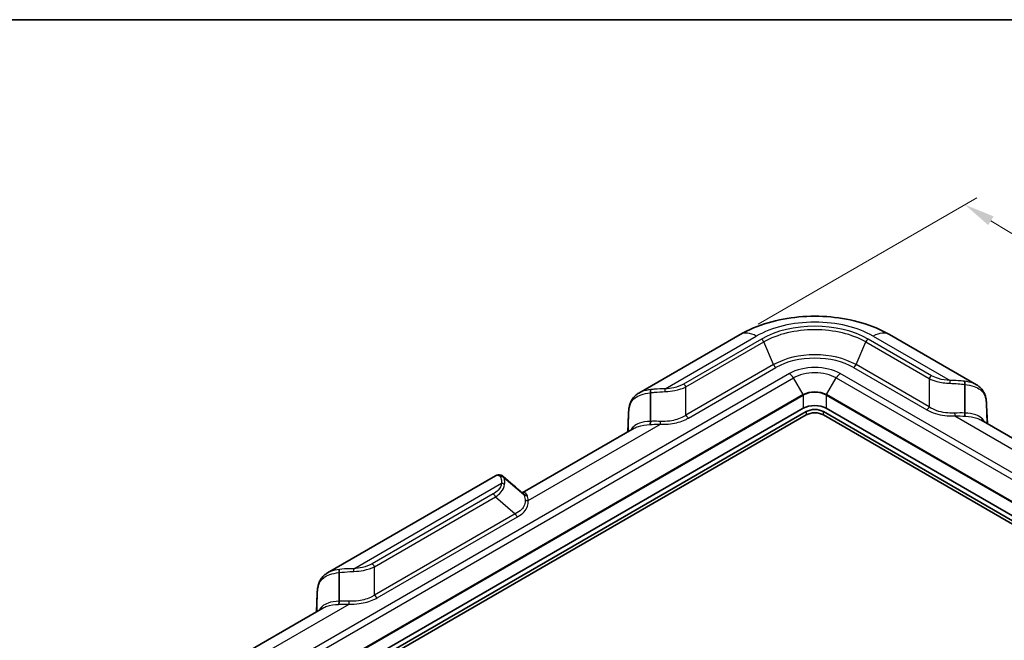
# Model space of a CAD drawing. Units: millimetres. Extents: x 0 to 5253, y 0 to 564.
# Drawn here: x 106 to 227, y 345 to 422 of the extents above; entities that cross this region are included whole.
import ezdxf

# ---------------------------------------------------------------- set-up
doc = ezdxf.new("R2010")
doc.units = ezdxf.units.MM
doc.header["$LTSCALE"] = 1.5
doc.layers.get('Defpoints').update_dxf_attribs({"lineweight": 25})
for name, color, linetype, lineweight in [('Border (ISO)', 7, 'Continuous', 35), ('Dimension (ISO)', 7, 'Continuous', 18), ('Visible (ISO)', 7, 'Continuous', 35), ('Visible Narrow (ISO)', 7, 'Continuous', 25)]:
    doc.layers.add(name, color=color, linetype=linetype, lineweight=lineweight)
doc.styles.add('Note Text (TK)', font='txt')
doc.dimstyles.new('Default - Method 1b (TK)', dxfattribs={"dimscale": 1.5, "dimtxt": 2.5, "dimasz": 2.5, "dimexe": 1, "dimexo": 1.5, "dimgap": 1, "dimtad": 1, "dimtoh": 1, "dimrnd": 1e-08, "dimdsep": 46, "dimtxsty": 'Note Text (TK)', "dimcen": 0.09, "dimdle": 5, "dimclrd": 100, "dimclre": 100, "dimclrt": 7, "dimadec": 1, "dimazin": 1, "dimtfac": 1, "dimtmove": 0, "dimatfit": 3, "dimfxl": 1, "dimtolj": 1, "dimlwd": -1, "dimlwe": -1, "dimarcsym": 0})

# ---------------------------------------------------------------- blocks, each defined once
blk = doc.blocks.new('図面枠 tk図枠')
at = {"layer": 'Border (ISO)'}
blk.add_line((14.5, 289), (405.5, 289), dxfattribs=at)
blk = doc.blocks.new('*D5')
at = {"layer": 'Defpoints', "color": 0}
for p in [(194.4, 382.9), (280.04, 363.1), (252.46, 347.18)]:
    blk.add_point(p, dxfattribs=at)
at = {"layer": 'Dimension (ISO)', "color": 100}
for p, q in [((196.62, 384.18), (223.46, 399.67)), ((225.17, 396.86), (276.84, 365.07)), ((254.68, 348.46), (281.52, 363.96))]:
    blk.add_line(p, q, dxfattribs=at)
for points in [[(225.5, 397.39), (224.84, 396.32), (221.98, 398.82)], [(277.17, 365.6), (276.52, 364.54), (280.04, 363.1)]]:
    blk.add_solid(points, dxfattribs=at)
at = {"layer": 'Dimension (ISO)', "color": 7, "insert": (249.61, 385.79), "char_height": 3.75, "attachment_point": 4, "rotation": 328.4017, "style": 'Note Text (TK)'}
blk.add_mtext('\\A1;{\\Q28.402;\\W0.830;\\H0.816x; \\fＭＳ Ｐゴシック|b0|i0;\\H3.7500;85}', dxfattribs=at)
blk = doc.blocks.new('*D6')
at = {"layer": 'Defpoints', "color": 0}
for p in [(251.64, 360.45), (308.91, 327.38), (151.72, 296.25)]:
    blk.add_point(p, dxfattribs=at)
at = {"layer": 'Dimension (ISO)', "color": 100}
for p, q in [((253.83, 359.18), (310.37, 326.53)), ((212.16, 265.21), (305.76, 325.35)), ((153.92, 294.98), (210.46, 262.34))]:
    blk.add_line(p, q, dxfattribs=at)
for points in [[(305.42, 325.88), (306.09, 324.82), (308.91, 327.38)], [(211.82, 265.73), (212.49, 264.68), (209, 263.18)]]:
    blk.add_solid(points, dxfattribs=at)
at = {"layer": 'Dimension (ISO)', "color": 7, "insert": (252.51, 295.15), "char_height": 3.75, "attachment_point": 4, "rotation": 32.7229, "style": 'Note Text (TK)'}
blk.add_mtext('\\A1;{\\Q-27.277;\\W0.839;\\H0.816x; \\fＭＳ Ｐゴシック|b0|i0;\\H3.7500;143.9}', dxfattribs=at)

msp = doc.modelspace()

# ---------------------------------------------------------------- linework, layer by layer
at = {"layer": 'Visible (ISO)'}
for p, q in [((194.4012, 382.8995), (181.9753, 375.7254)), ((223.4023, 376.746), (212.7442, 382.8995)), ((221.9623, 373.2731), (221.9623, 376.7798)), ((183.4154, 375.7592), (183.4154, 372.2525)), ((202.1585, 373.866), (121.1948, 327.1216)), ((121.9019, 326.9175), (202.512, 373.4578)), ((180.6281, 370.9506), (180.7261, 373.219)), ((204.6334, 373.4578), (243.5242, 351.0041)), ((244.2313, 351.2083), (204.9869, 373.866)), ((221.9623, 373.273), (221.9623, 373.2731)), ((224.6516, 374.2396), (224.7496, 371.9712)), ((202.512, 373.0496), (122.0786, 326.6113)), ((183.4154, 372.2525), (183.4154, 372.2524)), ((243.3475, 350.698), (204.6334, 373.0496)), ((237.6815, 364.505), (223.9397, 372.4388)), ((181.4379, 371.4182), (167.6961, 363.4843)), ((164.4007, 365.5787), (143.7916, 353.68)), ((167.8793, 363.2827), (165.4498, 365.3867)), ((167.8794, 363.2827), (167.8793, 363.2827)), ((145.2316, 353.7138), (145.2316, 350.207)), ((142.4443, 348.9052), (142.5423, 351.1736)), ((145.2316, 350.207), (145.2316, 350.207)), ((143.2542, 349.3728), (129.5124, 341.4389))]:
    msp.add_line(p, q, dxfattribs=at)
for centre, major_axis, ratio, start_param, end_param in [((203.5727, 373.0496), (-2, 0), 0.57735027, 3.92699082, 5.49778714), ((203.5727, 372.8454), (-1.5, 0), 0.57735027, 3.92699082, 5.49778714), ((203.5727, 372.4372), (-1.5, 0), 0.57735027, 3.92699082, 5.49778714), ((3878.6177, 3059.8879), (5057.0045, -73.2438), 0.7905668, 3.89930143, 3.89999766)]:
    msp.add_ellipse(centre, major_axis=major_axis, ratio=ratio, start_param=start_param, end_param=end_param, dxfattribs=at)
for points, knots in [([(212.7442, 382.8995), (211.679, 383.5144), (210.5212, 383.9921), (208.0907, 384.7071), (206.8173, 384.9434), (204.2297, 385.18), (202.9157, 385.18), (200.3281, 384.9434), (199.0547, 384.7071), (196.6242, 383.9921), (195.4664, 383.5144), (194.4012, 382.8995)], [4.71238898, 4.71238898, 4.71238898, 4.71238898, 5.02654825, 5.02654825, 5.34070751, 5.34070751, 5.65486678, 5.65486678, 5.96902604, 5.96902604, 6.28318531, 6.28318531, 6.28318531, 6.28318531]), ([(221.9624, 376.7824), (221.9684, 376.8463), (221.9703, 376.9078), (221.9662, 377.0084), (221.9617, 377.0489), (221.9476, 377.1181), (221.9382, 377.1465), (221.9265, 377.1678), (221.9263, 377.1681), (221.9261, 377.1684)], [0, 0, 0, 0, 0.0195238297, 0.0195238297, 0.035255151, 0.035255151, 0.0509695463, 0.0509695463, 0.0512074948, 0.0512074948, 0.0512074948, 0.0512074948]), ([(181.9753, 375.7254), (181.8317, 375.6425), (181.6972, 375.5467), (181.4527, 375.3296), (181.3431, 375.2082), (181.1537, 374.9452), (181.0741, 374.8037), (180.944, 374.5081), (180.8933, 374.3541), (180.8151, 374.0382), (180.7874, 373.8764), (180.7675, 373.7115)], [0.166812851, 0.166812851, 0.166812851, 0.166812851, 0.219842128, 0.219842128, 0.272871405, 0.272871405, 0.325900682, 0.325900682, 0.378929959, 0.378929959, 0.431959236, 0.431959236, 0.431959236, 0.431959236]), ([(183.4515, 376.1478), (183.4513, 376.1475), (183.4512, 376.1472), (183.4395, 376.1258), (183.43, 376.0975), (183.416, 376.0283), (183.4115, 375.9877), (183.4074, 375.8871), (183.4093, 375.8256), (183.4152, 375.7618)], [-0.0002379522, -0.0002379522, -0.0002379522, -0.0002379522, 0, 0, 0.0157146397, 0.0157146397, 0.0314462058, 0.0314462058, 0.0509703392, 0.0509703392, 0.0509703392, 0.0509703392]), ([(224.6102, 374.7321), (224.5903, 374.897), (224.5626, 375.0588), (224.4843, 375.3747), (224.4337, 375.5287), (224.3035, 375.8243), (224.2239, 375.9658), (224.0346, 376.2289), (223.9249, 376.3502), (223.6805, 376.5674), (223.5459, 376.6631), (223.4023, 376.746)], [0, 0, 0, 0, 0.053029277, 0.053029277, 0.106058555, 0.106058555, 0.159087832, 0.159087832, 0.212117109, 0.212117109, 0.265146387, 0.265146387, 0.265146387, 0.265146387]), ([(224.6516, 374.2396), (224.6502, 374.2722), (224.6485, 374.3049), (224.6445, 374.3703), (224.6422, 374.403), (224.6372, 374.4686), (224.6344, 374.5015), (224.6283, 374.5672), (224.625, 374.6002), (224.6179, 374.6661), (224.6142, 374.6991), (224.6102, 374.7321)], [0, 0, 0, 0, 0.0109987732, 0.0109987732, 0.0219975464, 0.0219975464, 0.0329963195, 0.0329963195, 0.0439950927, 0.0439950927, 0.0549938659, 0.0549938659, 0.0549938659, 0.0549938659]), ([(180.7675, 373.7115), (180.7635, 373.6785), (180.7597, 373.6455), (180.7526, 373.5795), (180.7494, 373.5466), (180.7433, 373.4809), (180.7405, 373.448), (180.7354, 373.3824), (180.7332, 373.3497), (180.7292, 373.2843), (180.7275, 373.2516), (180.7261, 373.219)], [0, 0, 0, 0, 0.0109987732, 0.0109987732, 0.0219975464, 0.0219975464, 0.0329963195, 0.0329963195, 0.0439950927, 0.0439950927, 0.0549938659, 0.0549938659, 0.0549938659, 0.0549938659]), ([(222.0269, 372.8938), (222.0267, 372.8941), (222.0266, 372.8944), (222.0145, 372.9166), (222.0038, 372.9445), (221.9858, 373.0106), (221.9785, 373.0485), (221.9658, 373.1465), (221.9621, 373.2086), (221.9623, 373.273)], [-0.0485945467, -0.0485945467, -0.0485945467, -0.0485945467, -0.0483696887, -0.0483696887, -0.0339521683, -0.0339521683, -0.0195272445, -0.0195272445, 0, 0, 0, 0]), ([(183.3507, 371.8731), (183.3509, 371.8735), (183.3511, 371.8738), (183.3632, 371.896), (183.3738, 371.9239), (183.3918, 371.99), (183.3992, 372.0279), (183.4119, 372.1258), (183.4156, 372.188), (183.4154, 372.2524)], [-0.0002248588, -0.0002248588, -0.0002248588, -0.0002248588, 0, 0, 0.0144175694, 0.0144175694, 0.0288425424, 0.0288425424, 0.0483698534, 0.0483698534, 0.0483698534, 0.0483698534]), ([(164.4007, 365.5787), (164.4556, 365.6103), (164.5147, 365.6374), (164.6411, 365.6779), (164.7084, 365.6914), (164.8467, 365.7004), (164.9177, 365.6958), (165.0556, 365.6676), (165.1223, 365.644), (165.2451, 365.5821), (165.3012, 365.5438), (165.3509, 365.501)], [0.265146387, 0.265146387, 0.265146387, 0.265146387, 0.291092536, 0.291092536, 0.317038685, 0.317038685, 0.342984835, 0.342984835, 0.368930984, 0.368930984, 0.394877133, 0.394877133, 0.394877133, 0.394877133]), ([(165.4479, 365.3884), (165.4019, 365.4291), (165.3476, 365.4603), (165.24, 365.4965), (165.1893, 365.5051), (165.0861, 365.5066), (165.0343, 365.4996), (164.9834, 365.4848), (164.9826, 365.4846), (164.9818, 365.4844)], [0, 0, 0, 0, 0.0195238297, 0.0195238297, 0.035255151, 0.035255151, 0.0509695463, 0.0509695463, 0.0512074948, 0.0512074948, 0.0512074948, 0.0512074948]), ([(168.3131, 363.1912), (168.3124, 363.191), (168.3117, 363.1908), (168.2648, 363.1789), (168.2176, 363.1735), (168.1245, 363.1754), (168.0789, 363.1827), (167.9772, 363.2146), (167.9241, 363.2439), (167.8794, 363.2827)], [-0.0002252753, -0.0002252753, -0.0002252753, -0.0002252753, 0, 0, 0.0144202122, 0.0144202122, 0.028831998, 0.028831998, 0.0483694778, 0.0483694778, 0.0483694778, 0.0483694778]), ([(145.2677, 354.1024), (145.2676, 354.1021), (145.2674, 354.1018), (145.2557, 354.0804), (145.2463, 354.0521), (145.2322, 353.9828), (145.2277, 353.9423), (145.2236, 353.8417), (145.2255, 353.7802), (145.2315, 353.7164)], [-0.0002379522, -0.0002379522, -0.0002379522, -0.0002379522, 0, 0, 0.0157146397, 0.0157146397, 0.0314462058, 0.0314462058, 0.0509703392, 0.0509703392, 0.0509703392, 0.0509703392]), ([(143.7916, 353.68), (143.648, 353.5971), (143.5134, 353.5013), (143.269, 353.2842), (143.1593, 353.1628), (142.97, 352.8998), (142.8904, 352.7583), (142.7602, 352.4627), (142.7096, 352.3087), (142.6313, 351.9928), (142.6036, 351.831), (142.5837, 351.6661)], [0.166812851, 0.166812851, 0.166812851, 0.166812851, 0.219842129, 0.219842129, 0.272871406, 0.272871406, 0.325900684, 0.325900684, 0.378929961, 0.378929961, 0.431959239, 0.431959239, 0.431959239, 0.431959239]), ([(142.5837, 351.6661), (142.5797, 351.633), (142.5759, 351.6), (142.5689, 351.5341), (142.5656, 351.5012), (142.5595, 351.4354), (142.5567, 351.4026), (142.5517, 351.337), (142.5494, 351.3043), (142.5454, 351.2389), (142.5437, 351.2062), (142.5423, 351.1736)], [0, 0, 0, 0, 0.0109987732, 0.0109987732, 0.0219975464, 0.0219975464, 0.0329963195, 0.0329963195, 0.0439950927, 0.0439950927, 0.0549938659, 0.0549938659, 0.0549938659, 0.0549938659]), ([(145.167, 349.8277), (145.1671, 349.8281), (145.1673, 349.8284), (145.1794, 349.8506), (145.19, 349.8784), (145.2081, 349.9446), (145.2154, 349.9825), (145.2281, 350.0804), (145.2318, 350.1426), (145.2316, 350.207)], [-0.0002248588, -0.0002248588, -0.0002248588, -0.0002248588, 0, 0, 0.0144175694, 0.0144175694, 0.0288425424, 0.0288425424, 0.0483698534, 0.0483698534, 0.0483698534, 0.0483698534])]:
    msp.add_open_spline(points, degree=3, knots=knots, dxfattribs=at)
for points in [[(221.9623, 376.7798), (221.9623, 376.7807), (221.9623, 376.7816), (221.9624, 376.7824)], [(183.4152, 375.7618), (183.4153, 375.7609), (183.4154, 375.7601), (183.4154, 375.7592)], [(165.4498, 365.3867), (165.4492, 365.3873), (165.4486, 365.3878), (165.4479, 365.3884)], [(145.2315, 353.7164), (145.2316, 353.7155), (145.2316, 353.7146), (145.2316, 353.7138)]]:
    msp.add_open_spline(points, degree=3, dxfattribs=at)
at = {"layer": 'Visible Narrow (ISO)'}
for p, q in [((185.2135, 376.2421), (196.4012, 382.7014)), ((197.0195, 382.3444), (187.4803, 376.8369)), ((187.7745, 376.4853), (197.3137, 381.9927)), ((198.518, 379.2115), (197.3137, 381.9927)), ((208.6274, 379.2115), (209.8317, 381.9927)), ((209.8317, 381.9927), (217.6031, 377.5059)), ((217.8973, 377.8576), (210.1259, 382.3444)), ((210.7442, 382.7014), (220.1641, 377.2628)), ((198.518, 379.2115), (187.7745, 373.0088)), ((217.6031, 374.0294), (208.6274, 379.2115)), ((200.4514, 378.1176), (119.4877, 331.3732)), ((188.0687, 372.6572), (198.8122, 378.8599)), ((245.9385, 355.4599), (206.694, 378.1176)), ((208.3332, 378.8599), (217.3089, 373.6778)), ((119.9877, 330.8454), (200.9514, 377.5898)), ((202.1378, 375.5349), (200.9514, 377.5898)), ((205.0076, 375.5349), (206.194, 377.5898)), ((206.194, 377.5898), (245.4385, 354.932)), ((217.6031, 377.5059), (217.6031, 374.0294)), ((187.7745, 373.0088), (187.7745, 376.4853)), ((202.1378, 375.5349), (121.1741, 328.7905)), ((121.1948, 328.7208), (202.1585, 375.4652)), ((202.1585, 375.4652), (202.1585, 373.866)), ((204.9869, 375.4652), (204.9869, 373.866)), ((204.9869, 375.4652), (244.2313, 352.8074)), ((244.2521, 352.8771), (205.0076, 375.5349)), ((180.6282, 370.9507), (180.7259, 373.2117)), ((202.512, 373.4578), (202.512, 373.0496)), ((204.6334, 373.0496), (204.6334, 373.4578)), ((224.6517, 374.2323), (224.7494, 371.9713)), ((220.7426, 372.9318), (236.9564, 363.5708)), ((168.4212, 362.5502), (184.6351, 371.9112)), ((147.0298, 354.1967), (165.1625, 364.6657)), ((164.1323, 363.3569), (149.2966, 354.7915)), ((149.5908, 354.4399), (164.4265, 363.0053)), ((164.4265, 363.0053), (166.8351, 360.9194)), ((166.8351, 360.9194), (149.5908, 350.9634)), ((149.8849, 350.6117), (167.1292, 360.5678)), ((149.5908, 350.9634), (149.5908, 354.4399)), ((142.4444, 348.9053), (142.5421, 351.1663)), ((130.2375, 340.5048), (146.4513, 349.8658))]:
    msp.add_line(p, q, dxfattribs=at)
for centre, major_axis, ratio, start_param, end_param in [((203.5727, 378.5609), (10.142, 0), 0.57735027, 0.78539816, 2.35619449), ((203.5727, 378.5609), (-9.2676, 0), 0.57735027, 3.92699082, 5.49778714), ((196.4012, 379.4354), (-2, 3.4641), 0.57735027, 5.49778714, 6.28318531), ((203.5727, 378.3791), (8.8516, 0), 0.57735027, 0.78539816, 2.35619449), ((210.7442, 379.4354), (2, 3.4641), 0.57735027, 0, 0.78539816), ((197.0195, 381.9361), (-0.25, 0.433), 0.57735027, 4.51499342, 5.49778714), ((210.1259, 381.9361), (0.25, 0.433), 0.57735027, 0.78539816, 1.76819189), ((203.5727, 376.2932), (-7.1484, 0), 0.57735027, 3.92699082, 5.49778714), ((198.8122, 379.2682), (-0.25, 0.433), 0.57735027, 1.37340077, 2.35619449), ((203.5727, 376.1114), (6.7324, 0), 0.57735027, 0.78539816, 2.35619449), ((208.3332, 379.2682), (0.25, 0.433), 0.57735027, 3.92699082, 4.90978454), ((203.5727, 376.3155), (-4.4142, 0), 0.57735027, 3.92699082, 5.49778714), ((200.4514, 377.3011), (0.5, -0.866), 0.57735027, 1.57079633, 2.35619449), ((203.5727, 376.0764), (3.7071, 0), 0.57735027, 0.78539816, 2.35619449), ((206.694, 377.3011), (-0.5, -0.866), 0.57735027, 3.92699082, 4.71238898), ((187.4803, 376.4287), (-0.25, 0.433), 0.57735027, 4.51499342, 5.49778714), ((217.8973, 377.4493), (0.25, 0.433), 0.57735027, 0.78539816, 1.76819189), ((220.1641, 376.8545), (0.0213, 0.4995), 0.06006216, 0.61675918, 1.43294011), ((185.2135, 375.8339), (-0.0213, 0.4995), 0.06006216, 4.8502452, 5.66642613), ((203.5727, 374.7065), (-2.0293, 0), 0.57735027, 3.92699082, 5.49778714), ((203.5727, 374.6487), (2, 0), 0.57735027, 0.78539816, 2.35619449), ((202.0878, 375.506), (-0.05, 0.0866), 0.57735027, 3.92699082, 4.71238898), ((205.0576, 375.506), (0.05, 0.0866), 0.57735027, 1.57079633, 2.35619449), ((224.1138, 374.6722), (0.4964, 0.06), 0.53063023, 6.13710085, 6.28318531), ((181.2256, 373.1974), (-0.4995, 0.0216), 0.5887402, 0, 0.02492981), ((181.2638, 373.6515), (-0.4964, 0.06), 0.53063023, 0, 0.14608446), ((217.3089, 374.086), (0.25, 0.433), 0.57735027, 3.92699082, 4.90978454), ((220.7426, 373.3401), (-0.0206, 0.4996), 0.05818822, 1.70881475, 2.5249123), ((224.152, 374.218), (0.4995, 0.0216), 0.5887402, 6.2582555, 6.28318531), ((184.6351, 372.3195), (0.0206, 0.4996), 0.05818822, 3.75827301, 4.57437056), ((188.0687, 373.0654), (-0.25, 0.433), 0.57735027, 1.37340077, 2.35619449), ((165.1625, 364.2574), (-0.496, 0.0634), 0.81428447, 3.99986589, 4.81604682), ((164.1323, 362.9487), (-0.25, 0.433), 0.57735027, 4.51499342, 5.49778714), ((168.4212, 362.9584), (-0.4962, -0.0614), 0.81442053, 0.654253, 1.47035055), ((167.1292, 360.976), (-0.25, 0.433), 0.57735027, 1.37340077, 2.35619449), ((147.0298, 353.7885), (-0.0213, 0.4995), 0.06006216, 4.8502452, 5.66642613), ((149.2966, 354.3833), (-0.25, 0.433), 0.57735027, 4.51499342, 5.49778714), ((143.0801, 351.6061), (-0.4964, 0.06), 0.53063023, 0, 0.14608446), ((143.0418, 351.152), (-0.4995, 0.0216), 0.5887402, 0, 0.02492981), ((146.4513, 350.2741), (0.0206, 0.4996), 0.05818822, 3.75827301, 4.57437056), ((149.8849, 351.02), (-0.25, 0.433), 0.57735027, 1.37340077, 2.35619449)]:
    msp.add_ellipse(centre, major_axis=major_axis, ratio=ratio, start_param=start_param, end_param=end_param, dxfattribs=at)
for points, knots in [([(187.4803, 376.8369), (187.138, 376.6393), (186.7234, 376.4838), (185.9345, 376.3046), (185.576, 376.2576), (185.2135, 376.2421)], [0, 0, 0, 0, 0.145257807, 0.145257807, 0.254301882, 0.254301882, 0.254301882, 0.254301882]), ([(217.6031, 377.5059), (217.886, 377.3687), (218.205, 377.2517), (219.0425, 377.026), (219.5863, 376.9454), (220.1373, 376.9244)], [-0.254301317, -0.254301317, -0.254301317, -0.254301317, -0.150622303, -0.150622303, 0, 0, 0, 0]), ([(220.1641, 377.2628), (219.6634, 377.2841), (219.1705, 377.366), (218.4228, 377.5967), (218.1417, 377.7165), (217.8973, 377.8576)], [0, 0, 0, 0, 0.150622303, 0.150622303, 0.254301317, 0.254301317, 0.254301317, 0.254301317]), ([(220.1373, 376.9244), (220.4781, 376.9115), (220.8203, 376.8967), (221.4301, 376.8486), (221.6991, 376.8197), (221.9623, 376.7798)], [2.146385663, 2.146385663, 2.146385663, 2.146385663, 2.239534479, 2.239534479, 2.314172585, 2.314172585, 2.314172585, 2.314172585]), ([(221.9261, 377.1684), (221.6749, 377.2032), (221.4175, 377.2257), (220.8279, 377.2575), (220.4942, 377.2614), (220.1641, 377.2628)], [-2.312776421, -2.312776421, -2.312776421, -2.312776421, -2.239534479, -2.239534479, -2.146385663, -2.146385663, -2.146385663, -2.146385663]), ([(223.4022, 376.7459), (223.2817, 376.8154), (223.1517, 376.8762), (222.6891, 377.0502), (222.3189, 377.1247), (221.9261, 377.1684)], [0.265146387, 0.265146387, 0.265146387, 0.265146387, 0.314692771, 0.314692771, 0.430586529, 0.430586529, 0.430586529, 0.430586529]), ([(221.9624, 376.7824), (222.3809, 376.7327), (222.7725, 376.6565), (223.3994, 376.4395), (223.6494, 376.3111), (223.8551, 376.1519), (224.0446, 376.0052), (224.1966, 375.8326), (224.4718, 375.3651), (224.5623, 375.0486), (224.6095, 374.6931)], [-0.431947735, -0.431947735, -0.431947735, -0.431947735, -0.314692771, -0.314692771, -0.215979619, -0.215979619, -0.215979619, -0.125003145, -0.125003145, 0, 0, 0, 0]), ([(180.7681, 373.6725), (180.8153, 374.028), (180.9059, 374.3445), (181.1811, 374.8119), (181.3331, 374.9846), (181.5226, 375.1313), (181.7282, 375.2905), (181.9782, 375.4188), (182.6052, 375.6359), (182.9967, 375.7121), (183.4152, 375.7618)], [-0.431959236, -0.431959236, -0.431959236, -0.431959236, -0.306952703, -0.306952703, -0.215979618, -0.215979618, -0.215979618, -0.117266468, -0.117266468, -0.000011502, -0.000011502, -0.000011502, -0.000011502]), ([(183.4515, 376.1478), (183.0587, 376.1041), (182.6886, 376.0296), (182.226, 375.8555), (182.0959, 375.7948), (181.9755, 375.7253)], [0.001372708, 0.001372708, 0.001372708, 0.001372708, 0.117266468, 0.117266468, 0.166812851, 0.166812851, 0.166812851, 0.166812851]), ([(183.4154, 375.7592), (183.5847, 375.7849), (183.7561, 375.806), (184.3613, 375.867), (184.802, 375.8872), (185.2403, 375.9038)], [1.978803458, 1.978803458, 1.978803458, 1.978803458, 2.02677885, 2.02677885, 2.146590378, 2.146590378, 2.146590378, 2.146590378]), ([(185.2135, 376.2421), (184.7889, 376.2404), (184.3584, 376.234), (183.7736, 376.1871), (183.6114, 376.17), (183.4515, 376.1478)], [-2.146590378, -2.146590378, -2.146590378, -2.146590378, -2.02677885, -2.02677885, -1.980199621, -1.980199621, -1.980199621, -1.980199621]), ([(185.2403, 375.9038), (185.6393, 375.919), (186.0344, 375.9652), (186.9112, 376.1408), (187.3782, 376.2931), (187.7745, 376.4853)], [-0.254301882, -0.254301882, -0.254301882, -0.254301882, -0.145257807, -0.145257807, 0, 0, 0, 0]), ([(224.6095, 374.6931), (224.6199, 374.6149), (224.6288, 374.5373), (224.643, 374.3836), (224.6483, 374.3075), (224.6517, 374.2323)], [-0.0549938659, -0.0549938659, -0.0549938659, -0.0549938659, -0.0274969329, -0.0274969329, 0, 0, 0, 0]), ([(180.7259, 373.2117), (180.716, 372.8292), (180.7061, 372.4468), (180.6963, 372.0643), (180.6869, 371.7008), (180.6775, 371.3372), (180.6681, 370.9737)], [-1.601273947, -1.601273947, -1.601273947, -1.601273947, -1.485501723, -1.485501723, -1.485501723, -1.375444133, -1.375444133, -1.375444133, -1.375444133]), ([(180.7259, 373.2117), (180.7293, 373.2869), (180.7347, 373.363), (180.7489, 373.5167), (180.7577, 373.5943), (180.7681, 373.6725)], [-0.0549938659, -0.0549938659, -0.0549938659, -0.0549938659, -0.0274969329, -0.0274969329, 0, 0, 0, 0]), ([(217.3089, 373.6778), (217.6214, 373.4974), (217.98, 373.3434), (219.0932, 373.001), (219.9254, 372.8981), (220.7426, 372.9318)], [-0.378358363, -0.378358363, -0.378358363, -0.378358363, -0.245776059, -0.245776059, 0, 0, 0, 0]), ([(220.7166, 373.2702), (219.9678, 373.236), (219.2039, 373.3402), (218.1985, 373.6885), (217.8782, 373.8452), (217.6031, 374.0294)], [0, 0, 0, 0, 0.245776059, 0.245776059, 0.378358363, 0.378358363, 0.378358363, 0.378358363]), ([(224.4273, 372.1572), (224.3198, 372.3538), (224.1813, 372.5246), (224.0109, 372.6679), (223.8177, 372.8305), (223.5836, 372.9576), (222.9234, 373.1881), (222.4593, 373.2514), (221.9623, 373.273)], [-0.404334395, -0.404334395, -0.404334395, -0.404334395, -0.29776782, -0.29776782, -0.29776782, -0.176918921, -0.176918921, 0, 0, 0, 0]), ([(224.7096, 371.9943), (224.7002, 372.3579), (224.6908, 372.7214), (224.6814, 373.085), (224.6715, 373.4674), (224.6616, 373.8498), (224.6517, 374.2323)], [-1.149666585, -1.149666585, -1.149666585, -1.149666585, -1.039608995, -1.039608995, -1.039608995, -0.923836771, -0.923836771, -0.923836771, -0.923836771]), ([(183.4154, 372.2524), (182.9184, 372.2308), (182.4542, 372.1675), (181.7941, 371.937), (181.5599, 371.8098), (181.3667, 371.6473), (181.1963, 371.5039), (181.0579, 371.3332), (180.9503, 371.1366)], [0, 0, 0, 0, 0.176918922, 0.176918922, 0.29776782, 0.29776782, 0.29776782, 0.404334392, 0.404334392, 0.404334392, 0.404334392]), ([(184.661, 372.2496), (184.3258, 372.2649), (183.9924, 372.2721), (183.583, 372.2606), (183.4988, 372.2571), (183.4154, 372.2525)], [0, 0, 0, 0, 0.110038983, 0.110038983, 0.138817011, 0.138817011, 0.138817011, 0.138817011]), ([(184.6351, 371.9112), (185.0522, 371.894), (185.4736, 371.9117), (186.5357, 372.0462), (187.1549, 372.217), (187.8157, 372.5193), (187.9457, 372.5862), (188.0687, 372.6572)], [-0.378361512, -0.378361512, -0.378361512, -0.378361512, -0.252902498, -0.252902498, -0.052168077, -0.052168077, 0, 0, 0, 0]), ([(187.7745, 373.0088), (187.6663, 372.9363), (187.5511, 372.868), (186.9626, 372.56), (186.4007, 372.3866), (185.4299, 372.25), (185.0433, 372.2321), (184.661, 372.2496)], [0, 0, 0, 0, 0.052168077, 0.052168077, 0.252902498, 0.252902498, 0.378361512, 0.378361512, 0.378361512, 0.378361512]), ([(222.0269, 372.8938), (222.0292, 372.8936), (222.0315, 372.8935), (222.0338, 372.8933), (222.5541, 372.8596), (223.0359, 372.7905), (223.6234, 372.5976), (223.7904, 372.5248), (223.9396, 372.4387)], [-0.000780151, -0.000780151, -0.000780151, -0.000780151, 0, 0, 0, 0.176918921, 0.176918921, 0.256998792, 0.256998792, 0.256998792, 0.256998792]), ([(181.438, 371.4181), (181.5872, 371.5042), (181.7543, 371.577), (182.3417, 371.7699), (182.8235, 371.839), (183.3438, 371.8727), (183.3461, 371.8729), (183.3484, 371.873), (183.3507, 371.8731)], [-0.256998792, -0.256998792, -0.256998792, -0.256998792, -0.176918922, -0.176918922, 0, 0, 0, 0.000780151, 0.000780151, 0.000780151, 0.000780151]), ([(183.3507, 371.8731), (183.4387, 371.8802), (183.5274, 371.8861), (183.9497, 371.9095), (184.291, 371.9137), (184.6351, 371.9112)], [-0.139588705, -0.139588705, -0.139588705, -0.139588705, -0.110038983, -0.110038983, 0, 0, 0, 0]), ([(164.4007, 365.5785), (164.4631, 365.6145), (164.5265, 365.6368), (164.7349, 365.6641), (164.8749, 365.6056), (164.9818, 365.4844)], [0.265146387, 0.265146387, 0.265146387, 0.265146387, 0.314692771, 0.314692771, 0.430586529, 0.430586529, 0.430586529, 0.430586529]), ([(164.9818, 365.4844), (165.0317, 365.4028), (165.073, 365.3004), (165.1427, 365.032), (165.1649, 364.8562), (165.1625, 364.6657)], [-2.312734677, -2.312734677, -2.312734677, -2.312734677, -2.239439378, -2.239439378, -2.146343949, -2.146343949, -2.146343949, -2.146343949]), ([(165.5258, 364.5216), (165.5498, 364.7192), (165.5491, 364.9014), (165.5148, 365.1856), (165.4876, 365.2965), (165.4498, 365.3867)], [2.146343949, 2.146343949, 2.146343949, 2.146343949, 2.239439378, 2.239439378, 2.314130842, 2.314130842, 2.314130842, 2.314130842]), ([(165.1625, 364.6657), (165.1256, 364.3766), (164.9836, 364.092), (164.5841, 363.6603), (164.3767, 363.498), (164.1323, 363.3569)], [0, 0, 0, 0, 0.150624414, 0.150624414, 0.254303427, 0.254303427, 0.254303427, 0.254303427]), ([(164.4265, 363.0053), (164.6912, 363.1843), (164.9128, 363.3794), (165.3378, 363.8825), (165.4869, 364.202), (165.5258, 364.5216)], [-0.254303427, -0.254303427, -0.254303427, -0.254303427, -0.150624414, -0.150624414, 0, 0, 0, 0]), ([(168.3131, 363.1912), (168.3127, 363.1921), (168.3122, 363.193), (168.3118, 363.194), (168.2117, 363.4028), (168.0501, 363.5186), (167.815, 363.5143), (167.7584, 363.5023), (167.7014, 363.4797)], [-0.000780151, -0.000780151, -0.000780151, -0.000780151, 0, 0, 0, 0.176918921, 0.176918921, 0.230858683, 0.230858683, 0.230858683, 0.230858683]), ([(168.0579, 362.6637), (168.1137, 362.2294), (167.9424, 361.7937), (167.3798, 361.2367), (167.1278, 361.063), (166.8351, 360.9194)], [0, 0, 0, 0, 0.245776059, 0.245776059, 0.378358363, 0.378358363, 0.378358363, 0.378358363]), ([(167.1292, 360.5678), (167.4417, 360.7482), (167.7083, 360.9552), (168.3014, 361.5979), (168.4796, 362.0784), (168.4212, 362.5502)], [-0.378358363, -0.378358363, -0.378358363, -0.378358363, -0.245776059, -0.245776059, 0, 0, 0, 0]), ([(145.2677, 354.1024), (144.875, 354.0587), (144.5048, 353.9842), (144.0422, 353.8101), (143.9122, 353.7494), (143.7917, 353.6799)], [0.001372708, 0.001372708, 0.001372708, 0.001372708, 0.117266465, 0.117266465, 0.166812851, 0.166812851, 0.166812851, 0.166812851]), ([(145.2316, 353.7138), (145.6544, 353.7779), (146.0924, 353.8132), (146.7064, 353.8447), (146.8817, 353.8518), (147.0566, 353.8584)], [1.978645293, 1.978645293, 1.978645293, 1.978645293, 2.098626939, 2.098626939, 2.146432195, 2.146432195, 2.146432195, 2.146432195]), ([(147.0298, 354.1967), (146.8603, 354.196), (146.69, 354.1948), (146.0972, 354.1823), (145.6742, 354.1587), (145.2677, 354.1024)], [-2.146432195, -2.146432195, -2.146432195, -2.146432195, -2.098626939, -2.098626939, -1.980041456, -1.980041456, -1.980041456, -1.980041456]), ([(149.2966, 354.7915), (148.9542, 354.5938), (148.5396, 354.4384), (147.7507, 354.2592), (147.3923, 354.2122), (147.0298, 354.1967)], [0, 0, 0, 0, 0.145262836, 0.145262836, 0.254306912, 0.254306912, 0.254306912, 0.254306912]), ([(147.0566, 353.8584), (147.4555, 353.8736), (147.8506, 353.9198), (148.7274, 354.0954), (149.1945, 354.2477), (149.5908, 354.4399)], [-0.254306912, -0.254306912, -0.254306912, -0.254306912, -0.145262836, -0.145262836, 0, 0, 0, 0]), ([(142.5843, 351.6271), (142.6316, 351.9826), (142.7221, 352.299), (142.9973, 352.7665), (143.1493, 352.9392), (143.3388, 353.0859), (143.5445, 353.2451), (143.7944, 353.3734), (144.4214, 353.5905), (144.813, 353.6667), (145.2315, 353.7164)], [-0.431959239, -0.431959239, -0.431959239, -0.431959239, -0.306961293, -0.306961293, -0.215979619, -0.215979619, -0.215979619, -0.117266465, -0.117266465, -0.000011502, -0.000011502, -0.000011502, -0.000011502]), ([(142.5421, 351.1663), (142.5456, 351.2415), (142.5509, 351.3176), (142.5651, 351.4713), (142.574, 351.5489), (142.5843, 351.6271)], [-0.0549938659, -0.0549938659, -0.0549938659, -0.0549938659, -0.0274969329, -0.0274969329, 0, 0, 0, 0]), ([(142.5421, 351.1663), (142.5323, 350.7838), (142.5224, 350.4014), (142.5125, 350.0189), (142.5031, 349.6554), (142.4937, 349.2918), (142.4843, 348.9283)], [-1.601273947, -1.601273947, -1.601273947, -1.601273947, -1.485501723, -1.485501723, -1.485501723, -1.375444133, -1.375444133, -1.375444133, -1.375444133]), ([(145.2316, 350.207), (144.7346, 350.1854), (144.2705, 350.1221), (143.6103, 349.8916), (143.3762, 349.7644), (143.1829, 349.6019), (143.0125, 349.4585), (142.8741, 349.2878), (142.7665, 349.0912)], [0, 0, 0, 0, 0.176918919, 0.176918919, 0.29776782, 0.29776782, 0.29776782, 0.404334394, 0.404334394, 0.404334394, 0.404334394]), ([(146.4773, 350.2041), (146.142, 350.2195), (145.8086, 350.2267), (145.3993, 350.2152), (145.3151, 350.2117), (145.2316, 350.207)], [0, 0, 0, 0, 0.110038988, 0.110038988, 0.138817011, 0.138817011, 0.138817011, 0.138817011]), ([(146.4513, 349.8658), (146.8684, 349.8486), (147.2898, 349.8663), (148.3519, 350.0008), (148.9711, 350.1716), (149.6319, 350.4738), (149.762, 350.5408), (149.8849, 350.6117)], [-0.378361511, -0.378361511, -0.378361511, -0.378361511, -0.252902498, -0.252902498, -0.052168077, -0.052168077, 0, 0, 0, 0]), ([(149.5908, 350.9634), (149.4825, 350.8909), (149.3674, 350.8226), (148.7788, 350.5146), (148.2169, 350.3412), (147.2461, 350.2046), (146.8595, 350.1867), (146.4773, 350.2041)], [0, 0, 0, 0, 0.052168077, 0.052168077, 0.252902498, 0.252902498, 0.378361511, 0.378361511, 0.378361511, 0.378361511]), ([(143.2543, 349.3727), (143.4034, 349.4587), (143.5705, 349.5316), (144.158, 349.7245), (144.6398, 349.7936), (145.1601, 349.8273), (145.1624, 349.8274), (145.1647, 349.8276), (145.167, 349.8277)], [-0.256998792, -0.256998792, -0.256998792, -0.256998792, -0.176918919, -0.176918919, 0, 0, 0, 0.000780151, 0.000780151, 0.000780151, 0.000780151]), ([(145.167, 349.8277), (145.255, 349.8348), (145.3437, 349.8407), (145.7659, 349.8641), (146.1072, 349.8683), (146.4513, 349.8658)], [-0.139588705, -0.139588705, -0.139588705, -0.139588705, -0.110038988, -0.110038988, 0, 0, 0, 0])]:
    msp.add_open_spline(points, degree=3, knots=knots, dxfattribs=at)
for points in [[(221.9623, 373.2731), (221.5603, 373.2957), (221.1396, 373.2895), (220.7166, 373.2702)], [(220.7426, 372.9318), (221.1791, 372.935), (221.612, 372.927), (222.0269, 372.8938)], [(165.4479, 365.3884), (165.4193, 365.4325), (165.3866, 365.4701), (165.3509, 365.5008)], [(167.7422, 363.4442), (167.7927, 363.401), (167.839, 363.3468), (167.8794, 363.2827)], [(167.8793, 363.2827), (167.9636, 363.1219), (168.0264, 362.9091), (168.0579, 362.6637)], [(168.4212, 362.5502), (168.4157, 362.8022), (168.3772, 363.0219), (168.3131, 363.1912)]]:
    msp.add_open_spline(points, degree=3, dxfattribs=at)

# ---------------------------------------------------------------- block references
at = {"xscale": 1.5, "yscale": 1.5, "zscale": 1.5}
msp.add_blockref('図面枠 tk図枠', (-21.75, -12), dxfattribs=at)

# ---------------------------------------------------------------- dimensions: what is measured, and where the dimension line sits
at = {"layer": 'Dimension (ISO)', "color": 100}
for base, p1, p2, angle, text, override, picture, middle in [((280.0389, 363.1045), (194.4012, 382.8995), (252.4618, 347.1828), 148.401714, '{\\Q28.402;\\W0.830;\\H0.816x; \\fＭＳ Ｐゴシック|b0|i0;\\H3.7500;85}', {"dimgap": 1, "dimtoh": 0, "dimdec": 2, "dimlfac": 1.205192, "dimtol": 0, "dimlim": 0, "dimtp": 0, "dimtm": 0, "dimtdec": 2, "dimtofl": 0, "dimatfit": 1}, '*D5', (251.0087, 380.9628)), ((308.9107, 327.3777), (151.7246, 296.248), (251.6351, 360.4458), 212.722933, '{\\Q-27.277;\\W0.839;\\H0.816x; \\fＭＳ Ｐゴシック|b0|i0;\\H3.7500;143.9}', {"dimgap": 1, "dimtoh": 0, "dimdec": 2, "dimlfac": 1.191665, "dimtol": 0, "dimlim": 0, "dimtp": 0, "dimtm": 0, "dimtdec": 2, "dimtofl": 0, "dimatfit": 1}, '*D6', (258.9555, 295.2788))]:
    dim = msp.add_linear_dim(base=base, p1=p1, p2=p2, angle=angle, text=text, dimstyle='Default - Method 1b (TK)', override=override, dxfattribs=at)
    dim.commit()
    dim.dimension.update_dxf_attribs({"geometry": picture, "text_midpoint": middle, "dimtype": 160})

doc.saveas('drawing.dxf')
